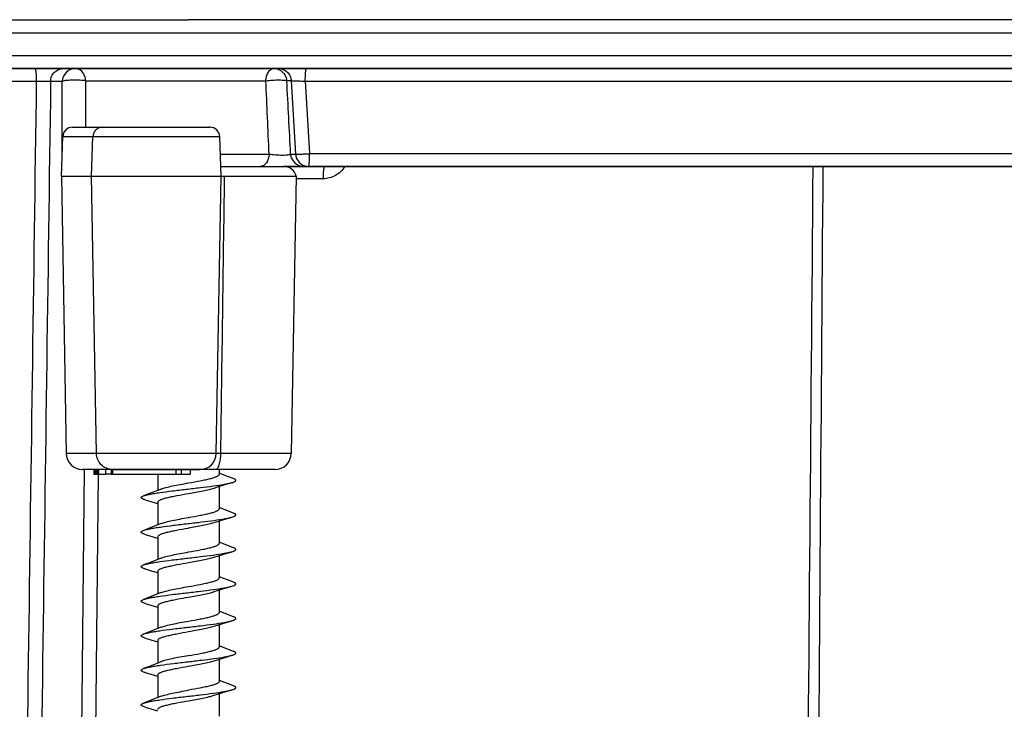
# Model space of a CAD drawing. Units: millimetres. Extents: x 0 to 420, y 0 to 297.
# Drawn here: x 264 to 295, y 233 to 254 of the extents above; entities that cross this region are included whole.
import ezdxf

# ---------------------------------------------------------------- set-up
doc = ezdxf.new("R2010")
doc.units = ezdxf.units.MM
doc.header["$LTSCALE"] = 23.1
doc.layers.add('7_ALL_FEATURES', color=7, linetype='CONTINUOUS')

msp = doc.modelspace()

# ---------------------------------------------------------------- linework, layer by layer
at = {"layer": '7_ALL_FEATURES', "color": 7, "linetype": 'Continuous'}
for p, q in [((264.087, 254.28), (266.113, 254.28)), ((266.113, 254.28), (267.107, 254.28)), ((267.107, 254.28), (267.156, 254.28)), ((267.156, 254.28), (268.205, 254.28)), ((268.205, 254.28), (269.282, 254.28)), ((269.282, 254.28), (269.657, 254.28)), ((270.032, 254.28), (269.657, 254.28)), ((271.11, 254.28), (270.032, 254.28)), ((272.158, 254.28), (271.11, 254.28)), ((272.207, 254.28), (272.158, 254.28)), ((273.201, 254.28), (272.207, 254.28)), ((300.757, 254.28), (273.201, 254.28)), ((261.978, 252.78), (264.945, 252.78)), ((264.945, 252.78), (261.978, 252.78)), ((264.945, 252.78), (265.823, 252.78)), ((265.823, 252.78), (264.945, 252.78)), ((265.823, 252.78), (266.044, 252.78)), ((266.044, 252.78), (265.823, 252.78)), ((266.044, 252.78), (266.182, 252.78)), ((266.182, 252.78), (266.044, 252.78)), ((266.182, 252.78), (267.041, 252.78)), ((267.041, 252.78), (266.182, 252.78)), ((267.041, 252.78), (267.107, 252.78)), ((267.107, 252.78), (267.041, 252.78)), ((267.107, 252.78), (267.156, 252.78)), ((267.156, 252.78), (267.107, 252.78)), ((267.156, 252.78), (267.947, 252.78)), ((267.947, 252.78), (267.156, 252.78)), ((267.947, 252.78), (267.964, 252.78)), ((267.964, 252.78), (267.947, 252.78)), ((267.964, 252.78), (268.469, 252.78)), ((268.469, 252.78), (267.964, 252.78)), ((268.469, 252.78), (268.724, 252.78)), ((268.724, 252.78), (268.469, 252.78)), ((268.724, 252.78), (269.547, 252.78)), ((269.547, 252.78), (268.724, 252.78)), ((269.547, 252.78), (269.626, 252.78)), ((269.626, 252.78), (269.547, 252.78)), ((269.626, 252.78), (269.657, 252.78)), ((269.657, 252.78), (269.626, 252.78)), ((269.657, 252.78), (269.768, 252.78)), ((269.768, 252.78), (269.657, 252.78)), ((269.768, 252.78), (270.719, 252.78)), ((270.719, 252.78), (269.768, 252.78)), ((270.719, 252.78), (270.845, 252.78)), ((270.845, 252.78), (270.719, 252.78)), ((270.845, 252.78), (271.35, 252.78)), ((271.35, 252.78), (270.845, 252.78)), ((271.35, 252.78), (271.368, 252.78)), ((271.368, 252.78), (271.35, 252.78)), ((271.368, 252.78), (272.158, 252.78)), ((272.158, 252.78), (271.368, 252.78)), ((272.158, 252.78), (272.207, 252.78)), ((272.207, 252.78), (272.158, 252.78)), ((272.207, 252.78), (272.274, 252.78)), ((272.274, 252.78), (272.207, 252.78)), ((272.274, 252.78), (272.408, 252.78)), ((272.408, 252.78), (272.274, 252.78)), ((272.408, 252.78), (273.271, 252.78)), ((273.271, 252.78), (272.408, 252.78)), ((273.271, 252.78), (274.691, 252.78)), ((274.691, 252.78), (273.271, 252.78)), ((274.691, 252.78), (275.228, 252.78)), ((275.228, 252.78), (274.691, 252.78)), ((275.228, 252.78), (283.309, 252.78)), ((283.309, 252.78), (275.228, 252.78)), ((283.309, 252.78), (289.044, 252.78)), ((289.044, 252.78), (283.309, 252.78)), ((289.044, 252.78), (299.257, 252.78)), ((299.257, 252.78), (289.044, 252.78)), ((266.1, 250.98), (267.023, 250.98)), ((266.1, 250.98), (267.023, 250.98)), ((267.023, 250.98), (270.264, 250.98)), ((267.023, 250.98), (270.274, 250.98)), ((270.264, 250.98), (270.314, 250.98)), ((270.274, 250.98), (270.313, 250.98)), ((270.313, 250.98), (270.289, 250.98)), ((265.758, 249.48), (265.8, 250.691)), ((270.656, 249.48), (270.614, 250.691)), ((270.646, 249.78), (271.177, 249.78)), ((271.177, 249.78), (271.408, 249.78)), ((271.408, 249.78), (271.866, 249.78)), ((271.866, 249.78), (271.946, 249.78)), ((271.947, 249.78), (271.866, 249.78)), ((271.866, 249.78), (272.372, 249.78)), ((272.372, 249.78), (273.185, 249.78)), ((273.185, 249.78), (272.57, 249.78)), ((273.185, 249.78), (273.193, 249.78)), ((273.193, 249.807), (273.336, 249.78)), ((273.193, 249.78), (273.336, 249.78)), ((273.336, 249.78), (273.829, 249.78)), ((273.829, 249.78), (273.336, 249.78)), ((273.829, 249.78), (274.378, 249.78)), ((274.378, 249.78), (273.829, 249.78)), ((274.378, 249.78), (275.274, 249.78)), ((275.274, 249.78), (274.378, 249.78)), ((275.274, 249.78), (297.05, 249.78)), ((297.05, 249.78), (275.274, 249.78)), ((265.758, 249.48), (265.906, 240.971)), ((265.758, 249.48), (266.686, 249.48)), ((266.686, 249.48), (270.656, 249.48)), ((270.507, 240.971), (270.656, 249.48)), ((270.656, 249.48), (270.763, 249.48)), ((270.763, 249.48), (272.957, 249.48)), ((272.957, 249.48), (272.809, 240.971)), ((266.444, 240.48), (266.406, 240.48)), ((266.444, 240.48), (266.411, 240.48)), ((266.757, 240.48), (266.444, 240.48)), ((266.798, 240.48), (266.444, 240.48)), ((266.758, 240.48), (266.757, 240.48)), ((266.791, 240.48), (266.758, 240.48)), ((266.758, 240.48), (266.758, 240.33)), ((266.798, 240.48), (266.791, 240.48)), ((266.791, 240.48), (266.791, 240.33)), ((266.803, 240.48), (266.798, 240.48)), ((266.819, 240.48), (266.798, 240.48)), ((266.798, 240.48), (266.798, 240.33)), ((266.819, 240.48), (266.803, 240.48)), ((266.829, 240.48), (266.819, 240.48)), ((266.829, 240.48), (266.819, 240.48)), ((266.819, 240.48), (266.819, 240.33)), ((266.844, 240.48), (266.829, 240.48)), ((266.844, 240.48), (266.829, 240.48)), ((266.829, 240.48), (266.829, 240.33)), ((266.856, 240.48), (266.844, 240.48)), ((266.856, 240.48), (266.844, 240.48)), ((266.865, 240.48), (266.856, 240.48)), ((266.865, 240.48), (266.856, 240.48)), ((266.856, 240.48), (266.856, 240.33)), ((266.868, 240.48), (266.865, 240.48)), ((266.868, 240.48), (266.865, 240.48)), ((266.865, 240.48), (266.865, 240.33)), ((266.895, 240.48), (266.868, 240.48)), ((266.895, 240.48), (266.868, 240.48)), ((266.937, 240.48), (266.895, 240.48)), ((267.11, 240.48), (266.895, 240.48)), ((266.895, 240.48), (266.895, 240.33)), ((266.981, 240.48), (266.937, 240.48)), ((267.09, 240.48), (266.981, 240.48)), ((267.11, 240.48), (267.09, 240.48)), ((267.11, 240.48), (267.11, 240.33)), ((267.116, 240.48), (267.11, 240.48)), ((267.115, 240.48), (267.11, 240.48)), ((267.283, 240.48), (267.115, 240.48)), ((267.25, 240.48), (267.116, 240.48)), ((267.283, 240.48), (267.25, 240.48)), ((267.291, 240.48), (267.283, 240.48)), ((267.291, 240.48), (267.283, 240.48)), ((267.283, 240.48), (267.283, 240.33)), ((267.325, 240.48), (267.291, 240.48)), ((267.325, 240.48), (267.291, 240.48)), ((269.957, 240.48), (267.325, 240.48)), ((267.325, 240.48), (269.967, 240.48)), ((267.329, 240.48), (267.329, 240.33)), ((269.267, 240.48), (269.267, 240.33)), ((269.428, 240.48), (269.428, 240.33)), ((269.711, 240.48), (269.711, 240.33)), ((270.008, 240.48), (269.957, 240.48)), ((269.967, 240.48), (270.006, 240.48)), ((270.006, 240.48), (269.987, 240.48)), ((270.49, 240.48), (270.008, 240.48)), ((271.707, 240.48), (270.49, 240.48)), ((271.707, 240.48), (270.49, 240.48)), ((270.597, 240.48), (270.597, 240.331)), ((270.628, 240.357), (270.597, 240.369)), ((271.728, 240.48), (271.707, 240.48)), ((271.728, 240.48), (271.707, 240.48)), ((272.198, 240.48), (271.728, 240.48)), ((272.296, 240.48), (271.728, 240.48)), ((272.309, 240.48), (272.198, 240.48)), ((266.758, 240.33), (266.791, 240.33)), ((266.791, 240.33), (266.798, 240.33)), ((266.798, 240.33), (266.819, 240.33)), ((266.819, 240.33), (266.829, 240.33)), ((266.829, 240.33), (266.856, 240.33)), ((266.856, 240.33), (266.868, 240.33)), ((266.865, 240.33), (266.895, 240.33)), ((266.895, 240.33), (267.11, 240.33)), ((267.115, 240.33), (267.11, 240.33)), ((267.283, 240.33), (267.115, 240.33)), ((267.283, 240.33), (267.329, 240.33)), ((267.329, 240.33), (269.267, 240.33)), ((268.717, 240.33), (268.717, 239.839)), ((269.267, 240.33), (269.428, 240.33)), ((269.428, 240.33), (269.711, 240.33)), ((270.597, 239.959), (270.597, 239.271)), ((268.717, 239.478), (268.717, 238.779)), ((270.628, 239.297), (270.597, 239.309)), ((269.657, 239.006), (269.645, 239.004)), ((270.597, 238.899), (270.597, 238.211)), ((269.645, 238.681), (269.657, 238.683)), ((268.717, 238.418), (268.717, 237.719)), ((270.628, 238.237), (270.597, 238.249)), ((270.597, 237.839), (270.597, 237.151)), ((268.717, 237.358), (268.717, 236.659)), ((270.628, 237.177), (270.597, 237.189)), ((270.597, 236.779), (270.597, 236.091)), ((268.717, 236.298), (268.717, 235.599)), ((270.628, 236.117), (270.597, 236.129)), ((270.597, 235.719), (270.597, 235.031)), ((268.717, 235.238), (268.717, 234.539)), ((270.628, 235.057), (270.597, 235.069)), ((269.647, 234.764), (269.657, 234.766)), ((270.597, 234.659), (270.597, 233.971)), ((269.647, 234.442), (269.657, 234.443)), ((268.717, 234.178), (268.717, 233.479)), ((270.628, 233.997), (270.597, 234.009)), ((270.597, 233.599), (270.597, 232.911))]:
    msp.add_line(p, q, dxfattribs=at)
at = {"layer": '7_ALL_FEATURES', "color": 9, "linetype": 'Continuous'}
for p, q in [((222.007, 253.88), (269.657, 253.88)), ((269.657, 253.88), (317.307, 253.88)), ((222.007, 253.18), (269.657, 253.18)), ((269.657, 253.18), (317.307, 253.18)), ((262.047, 252.391), (264.988, 252.391)), ((265.786, 252.387), (265.427, 252.387)), ((266.504, 252.405), (272.03, 252.405)), ((272.806, 252.405), (272.67, 252.405)), ((272.806, 252.405), (272.938, 250.156)), ((273.238, 252.391), (273.37, 250.17)), ((273.238, 252.391), (274.292, 252.391)), ((274.292, 252.391), (298.858, 252.391)), ((265.781, 250.146), (265.782, 250.691)), ((265.8, 250.691), (266.727, 250.691)), ((266.686, 249.48), (266.727, 250.691)), ((266.727, 250.691), (270.614, 250.691)), ((270.632, 250.156), (272.128, 250.156)), ((272.787, 250.156), (272.938, 250.156)), ((273.37, 250.17), (274.226, 250.17)), ((274.226, 250.17), (296.65, 250.17)), ((273.336, 249.78), (273.336, 249.78)), ((266.832, 240.971), (266.686, 249.48)), ((273.782, 249.398), (272.957, 249.398)), ((266.832, 240.971), (265.906, 240.971)), ((270.507, 240.971), (266.832, 240.971)), ((270.647, 240.971), (270.507, 240.971)), ((272.809, 240.971), (270.647, 240.971)), ((266.461, 240.48), (266.293, 225.652)), ((267.115, 240.48), (267.115, 240.33)), ((266.888, 240.33), (266.724, 225.663))]:
    msp.add_line(p, q, dxfattribs=at)
at = {"layer": '7_ALL_FEATURES', "color": 7, "linetype": 'Continuous'}
for points in [[(271.039, 240.197), (270.857, 240.267), (270.628, 240.357)], [(270.438, 239.909), (270.574, 239.952), (270.809, 240.023), (270.987, 240.076)], [(268.814, 239.878), (268.686, 239.827), (268.458, 239.737), (268.276, 239.667)], [(268.327, 239.546), (268.506, 239.493), (268.704, 239.433)], [(271.039, 239.137), (270.857, 239.207), (270.628, 239.297)], [(269.657, 239.006), (269.651, 239.005), (269.645, 239.004)], [(270.438, 238.849), (270.574, 238.892), (270.809, 238.963), (270.987, 239.016)], [(268.814, 238.818), (268.686, 238.767), (268.458, 238.677), (268.276, 238.607)], [(269.645, 238.681), (269.651, 238.682), (269.657, 238.683)], [(268.327, 238.486), (268.506, 238.433), (268.704, 238.373)], [(271.039, 238.077), (270.857, 238.147), (270.628, 238.237)], [(270.438, 237.789), (270.574, 237.832), (270.809, 237.903), (270.987, 237.956)], [(268.814, 237.758), (268.686, 237.707), (268.458, 237.617), (268.276, 237.547)], [(268.327, 237.426), (268.515, 237.371), (268.703, 237.313)], [(271.039, 237.017), (270.857, 237.087), (270.628, 237.177)], [(270.438, 236.729), (270.574, 236.772), (270.809, 236.843), (270.987, 236.896)], [(268.814, 236.698), (268.686, 236.647), (268.458, 236.557), (268.276, 236.487)], [(268.327, 236.366), (268.506, 236.313), (268.704, 236.253)], [(271.039, 235.957), (270.857, 236.027), (270.628, 236.117)], [(270.438, 235.669), (270.574, 235.712), (270.809, 235.783), (270.987, 235.836)], [(268.814, 235.638), (268.686, 235.587), (268.458, 235.497), (268.276, 235.427)], [(268.327, 235.306), (268.506, 235.253), (268.704, 235.193)], [(271.039, 234.897), (270.857, 234.967), (270.628, 235.057)], [(269.647, 234.764), (269.652, 234.765), (269.657, 234.766)], [(270.438, 234.609), (270.574, 234.652), (270.809, 234.723), (270.987, 234.776)], [(268.814, 234.578), (268.686, 234.527), (268.458, 234.437), (268.276, 234.367)], [(269.647, 234.442), (269.652, 234.443), (269.657, 234.443)], [(268.327, 234.246), (268.506, 234.193), (268.704, 234.133)], [(270.438, 233.549), (270.574, 233.592), (270.809, 233.663), (270.987, 233.716)], [(271.039, 233.837), (270.857, 233.907), (270.628, 233.997)], [(268.814, 233.518), (268.686, 233.467), (268.458, 233.377), (268.276, 233.307)], [(268.327, 233.186), (268.506, 233.133), (268.704, 233.073)]]:
    msp.add_lwpolyline(points, dxfattribs=at)
at = {"layer": '7_ALL_FEATURES', "color": 9, "linetype": 'Continuous'}
for centre, radius, start, end in [((266.182, 252.386), 0.394, 90.0408, 133.1989), ((272.272, 252.382), 0.398, 40.5819, 89.9812), ((266.188, 252.381), 0.402, 133.2136, 179.0596)]:
    msp.add_arc(centre, radius, start, end, dxfattribs=at)
at = {"layer": '7_ALL_FEATURES', "color": 7, "linetype": 'Continuous'}
for centre, radius, start, end in [((266.1, 250.68), 0.3, 90, 178), ((270.314, 250.68), 0.3, 2, 90), ((272.57, 249.38), 0.4, 14.4775, 90), ((266.406, 240.98), 0.5, 181, 270), ((270.008, 240.98), 0.5, 270, 359), ((272.309, 240.98), 0.5, 270, 359)]:
    msp.add_arc(centre, radius, start, end, dxfattribs=at)
at = {"layer": '7_ALL_FEATURES', "color": 9, "linetype": 'Continuous'}
for points, knots in [([(264.946, 252.78), (264.95, 252.78), (264.957, 252.768), (264.963, 252.747), (264.97, 252.711), (264.979, 252.641), (264.986, 252.533), (264.988, 252.441), (264.988, 252.391)], [0, 0, 0, 0, 0.027805, 0.086784, 0.179078, 0.30187, 0.621498, 1, 1, 1, 1]), ([(265.427, 252.387), (265.428, 252.439), (265.449, 252.542), (265.538, 252.672), (265.669, 252.76), (265.772, 252.78), (265.823, 252.78)], [0, 0, 0, 0, 0.251128, 0.501586, 0.751118, 1, 1, 1, 1]), ([(266.504, 252.405), (266.502, 252.454), (266.482, 252.55), (266.412, 252.674), (266.308, 252.759), (266.223, 252.78), (266.182, 252.78)], [0, 0, 0, 0, 0.274217, 0.534178, 0.774373, 1, 1, 1, 1]), ([(272.03, 252.405), (272.032, 252.454), (272.046, 252.547), (272.096, 252.669), (272.172, 252.756), (272.241, 252.78), (272.272, 252.78)], [0, 0, 0, 0, 0.30343, 0.577166, 0.806656, 1, 1, 1, 1]), ([(272.408, 252.78), (272.458, 252.78), (272.559, 252.761), (272.688, 252.678), (272.778, 252.554), (272.803, 252.454), (272.806, 252.405)], [0, 0, 0, 0, 0.249662, 0.499516, 0.74965, 1, 1, 1, 1]), ([(273.238, 252.391), (273.238, 252.441), (273.239, 252.513), (273.243, 252.605), (273.247, 252.663), (273.252, 252.71), (273.257, 252.747), (273.262, 252.767), (273.267, 252.78), (273.27, 252.78)], [0, 0, 0, 0, 0.380832, 0.55221, 0.702133, 0.825258, 0.91738, 0.975337, 1, 1, 1, 1]), ([(266.504, 252.405), (266.477, 252.411), (266.414, 252.416), (266.313, 252.42), (266.201, 252.423), (266.087, 252.422), (265.981, 252.418), (265.893, 252.412), (265.829, 252.402), (265.797, 252.391), (265.786, 252.387)], [0, 0, 0, 0, 0.115912, 0.260176, 0.420298, 0.582682, 0.733487, 0.859691, 0.951341, 1, 1, 1, 1]), ([(272.03, 252.405), (272.095, 252.414), (272.196, 252.423), (272.331, 252.43), (272.431, 252.431), (272.519, 252.43), (272.591, 252.426), (272.638, 252.418), (272.665, 252.411), (272.67, 252.405)], [0, 0, 0, 0, 0.304814, 0.470079, 0.628585, 0.769262, 0.882394, 0.960493, 1, 1, 1, 1]), ([(264.988, 252.391), (265.039, 252.391), (265.135, 252.392), (265.265, 252.393), (265.36, 252.39), (265.41, 252.39), (265.427, 252.387)], [0, 0, 0, 0, 0.347264, 0.657823, 0.886422, 1, 1, 1, 1]), ([(272.806, 252.405), (272.81, 252.406), (272.825, 252.406), (272.853, 252.407), (272.895, 252.406), (272.973, 252.404), (273.089, 252.399), (273.186, 252.394), (273.238, 252.391)], [0, 0, 0, 0, 0.031936, 0.098284, 0.196699, 0.32335, 0.640206, 1, 1, 1, 1]), ([(267.023, 250.98), (266.985, 250.98), (266.909, 250.965), (266.812, 250.901), (266.746, 250.805), (266.729, 250.729), (266.727, 250.691)], [0, 0, 0, 0, 0.248328, 0.497581, 0.74824, 1, 1, 1, 1]), ([(272.128, 250.156), (272.126, 250.107), (272.111, 250.013), (272.056, 249.89), (271.972, 249.803), (271.9, 249.78), (271.866, 249.78)], [0, 0, 0, 0, 0.295713, 0.566143, 0.798293, 1, 1, 1, 1]), ([(272.128, 250.156), (272.193, 250.146), (272.295, 250.135), (272.434, 250.128), (272.539, 250.126), (272.631, 250.127), (272.707, 250.132), (272.755, 250.141), (272.783, 250.148), (272.787, 250.156)], [0, 0, 0, 0, 0.29777, 0.464391, 0.626063, 0.769737, 0.884212, 0.961768, 1, 1, 1, 1]), ([(272.787, 250.156), (272.793, 250.058), (272.883, 249.859), (273.087, 249.78), (273.185, 249.78)], [0, 0, 0, 0, 0.500521, 1, 1, 1, 1]), ([(272.938, 250.156), (272.943, 250.154), (272.957, 250.154), (272.986, 250.153), (273.028, 250.154), (273.106, 250.156), (273.221, 250.161), (273.318, 250.166), (273.37, 250.17)], [0, 0, 0, 0, 0.032407, 0.098976, 0.197325, 0.323699, 0.640165, 1, 1, 1, 1]), ([(272.938, 250.156), (272.943, 250.081), (272.996, 249.931), (273.123, 249.834), (273.193, 249.807)], [0, 0, 0, 0, 0.500465, 1, 1, 1, 1]), ([(273.336, 249.78), (273.34, 249.78), (273.346, 249.793), (273.35, 249.813), (273.356, 249.85), (273.36, 249.897), (273.365, 249.955), (273.369, 250.047), (273.37, 250.12), (273.37, 250.17)], [0, 0, 0, 0, 0.025017, 0.08313, 0.175191, 0.298345, 0.448253, 0.619437, 1, 1, 1, 1]), ([(273.829, 249.78), (273.826, 249.78), (273.817, 249.769), (273.81, 249.748), (273.802, 249.712), (273.793, 249.644), (273.785, 249.537), (273.782, 249.447), (273.782, 249.398)], [0, 0, 0, 0, 0.02963, 0.089076, 0.180926, 0.303217, 0.62216, 1, 1, 1, 1]), ([(274.45, 249.775), (274.381, 249.662), (274.183, 249.468), (273.914, 249.398), (273.782, 249.398)], [0, 0, 0, 0, 0.500884, 1, 1, 1, 1]), ([(267.325, 240.48), (267.261, 240.48), (267.133, 240.506), (266.97, 240.615), (266.86, 240.778), (266.833, 240.907), (266.832, 240.971)], [0, 0, 0, 0, 0.248298, 0.497562, 0.748249, 1, 1, 1, 1]), ([(270.49, 240.48), (270.5, 240.48), (270.524, 240.489), (270.553, 240.52), (270.579, 240.566), (270.602, 240.627), (270.621, 240.701), (270.635, 240.785), (270.644, 240.876), (270.647, 240.939), (270.647, 240.971)], [0, 0, 0, 0, 0.058451, 0.132821, 0.229878, 0.350438, 0.492132, 0.651066, 0.822427, 1, 1, 1, 1])]:
    msp.add_open_spline(points, degree=3, knots=knots, dxfattribs=at)
for points in [[(272.575, 252.641), (272.63, 252.576), (272.665, 252.489), (272.67, 252.405)], [(264.988, 252.391), (264.819, 240.15), (264.649, 227.91), (264.48, 215.67)], [(265.427, 252.387), (265.259, 240.149), (265.091, 227.911), (264.924, 215.673)], [(265.782, 250.691), (265.783, 251.256), (265.785, 251.822), (265.786, 252.387)], [(266.508, 250.98), (266.506, 251.455), (266.505, 251.93), (266.504, 252.405)], [(272.128, 250.156), (272.096, 250.905), (272.063, 251.655), (272.03, 252.405)], [(272.787, 250.156), (272.749, 250.905), (272.71, 251.655), (272.67, 252.405)], [(288.802, 249.78), (288.732, 241.741), (288.665, 233.702), (288.603, 225.663)], [(289.109, 249.78), (289.047, 241.741), (288.989, 233.702), (288.937, 225.663)], [(270.647, 240.971), (270.685, 243.808), (270.724, 246.644), (270.763, 249.48)]]:
    msp.add_open_spline(points, degree=3, dxfattribs=at)
at = {"layer": '7_ALL_FEATURES', "color": 7, "linetype": 'Continuous'}
for points, knots in [([(268.276, 239.667), (268.303, 239.678), (268.368, 239.696), (268.479, 239.721), (268.617, 239.746), (268.846, 239.781), (269.171, 239.823), (269.587, 239.872), (270.009, 239.921), (270.399, 239.969), (270.688, 240.012), (270.876, 240.048), (270.954, 240.066), (270.987, 240.076)], [0, 0, 0, 0, 0.031429, 0.073318, 0.124905, 0.185106, 0.325882, 0.483151, 0.642814, 0.790543, 0.913153, 0.961578, 1, 1, 1, 1]), ([(268.814, 239.878), (268.862, 239.897), (268.977, 239.931), (269.173, 239.976), (269.406, 240.021), (269.571, 240.05), (269.657, 240.066)], [0, 0, 0, 0, 0.178001, 0.415731, 0.696578, 1, 1, 1, 1]), ([(269.657, 240.066), (269.777, 240.087), (269.952, 240.118), (270.173, 240.163), (270.314, 240.195), (270.416, 240.223), (270.484, 240.247), (270.524, 240.263), (270.555, 240.279), (270.582, 240.298), (270.597, 240.318), (270.597, 240.331)], [0, 0, 0, 0, 0.368302, 0.535256, 0.682515, 0.804847, 0.855426, 0.898488, 0.933952, 0.962009, 1, 1, 1, 1]), ([(270.987, 240.076), (271.003, 240.081), (271.031, 240.089), (271.066, 240.104), (271.091, 240.119), (271.105, 240.133), (271.108, 240.144), (271.106, 240.156), (271.094, 240.17), (271.07, 240.184), (271.05, 240.193), (271.038, 240.197)], [0, 0, 0, 0, 0.208935, 0.373295, 0.494497, 0.578153, 0.611457, 0.64422, 0.7243, 0.840686, 1, 1, 1, 1]), ([(268.717, 239.478), (268.717, 239.491), (268.732, 239.511), (268.759, 239.53), (268.791, 239.546), (268.83, 239.563), (268.898, 239.586), (269, 239.614), (269.141, 239.646), (269.363, 239.691), (269.537, 239.722), (269.657, 239.743)], [0, 0, 0, 0, 0.037991, 0.066048, 0.101512, 0.144574, 0.195153, 0.317485, 0.464744, 0.631698, 1, 1, 1, 1]), ([(269.657, 239.743), (269.805, 239.77), (270.016, 239.807), (270.276, 239.863), (270.389, 239.893), (270.438, 239.909)], [0, 0, 0, 0, 0.563785, 0.804809, 1, 1, 1, 1]), ([(268.327, 239.546), (268.312, 239.551), (268.284, 239.559), (268.248, 239.574), (268.223, 239.589), (268.21, 239.603), (268.207, 239.614), (268.209, 239.626), (268.221, 239.64), (268.245, 239.654), (268.264, 239.663), (268.276, 239.667)], [0, 0, 0, 0, 0.20887, 0.373342, 0.494512, 0.578142, 0.611462, 0.644221, 0.724358, 0.840757, 1, 1, 1, 1]), ([(269.657, 239.006), (269.777, 239.027), (269.952, 239.058), (270.173, 239.103), (270.314, 239.135), (270.416, 239.163), (270.484, 239.187), (270.524, 239.203), (270.555, 239.219), (270.582, 239.238), (270.597, 239.258), (270.597, 239.271)], [0, 0, 0, 0, 0.368302, 0.535256, 0.682515, 0.804847, 0.855426, 0.898488, 0.933952, 0.962009, 1, 1, 1, 1]), ([(270.987, 239.016), (271.003, 239.021), (271.031, 239.029), (271.066, 239.044), (271.091, 239.059), (271.105, 239.073), (271.108, 239.084), (271.106, 239.096), (271.094, 239.11), (271.07, 239.124), (271.05, 239.133), (271.038, 239.137)], [0, 0, 0, 0, 0.208937, 0.373298, 0.494498, 0.578154, 0.611458, 0.644221, 0.724301, 0.840686, 1, 1, 1, 1]), ([(268.814, 238.818), (268.861, 238.837), (268.975, 238.871), (269.168, 238.915), (269.397, 238.959), (269.56, 238.988), (269.645, 239.004)], [0, 0, 0, 0, 0.178106, 0.415582, 0.696233, 1, 1, 1, 1]), ([(269.639, 238.818), (269.779, 238.834), (270.048, 238.865), (270.423, 238.913), (270.7, 238.954), (270.88, 238.989), (270.955, 239.007), (270.987, 239.016)], [0, 0, 0, 0, 0.310269, 0.595471, 0.831812, 0.925383, 1, 1, 1, 1]), ([(269.657, 238.683), (269.805, 238.71), (270.016, 238.747), (270.276, 238.803), (270.389, 238.833), (270.438, 238.849)], [0, 0, 0, 0, 0.563785, 0.804809, 1, 1, 1, 1]), ([(268.327, 238.486), (268.312, 238.491), (268.284, 238.499), (268.248, 238.514), (268.223, 238.529), (268.21, 238.543), (268.207, 238.554), (268.209, 238.566), (268.221, 238.58), (268.245, 238.594), (268.264, 238.603), (268.276, 238.607)], [0, 0, 0, 0, 0.20887, 0.373342, 0.494512, 0.578141, 0.611462, 0.64422, 0.724357, 0.840756, 1, 1, 1, 1]), ([(268.276, 238.607), (268.304, 238.618), (268.371, 238.637), (268.487, 238.663), (268.632, 238.688), (268.871, 238.725), (269.209, 238.768), (269.491, 238.801), (269.639, 238.818)], [0, 0, 0, 0, 0.064742, 0.151544, 0.258702, 0.383831, 0.675803, 1, 1, 1, 1]), ([(268.717, 238.418), (268.717, 238.431), (268.732, 238.451), (268.759, 238.469), (268.79, 238.486), (268.829, 238.502), (268.895, 238.525), (268.996, 238.553), (269.135, 238.585), (269.354, 238.629), (269.527, 238.66), (269.645, 238.681)], [0, 0, 0, 0, 0.038078, 0.066108, 0.101505, 0.144469, 0.194929, 0.317003, 0.464052, 0.630948, 1, 1, 1, 1]), ([(268.276, 237.547), (268.303, 237.558), (268.368, 237.576), (268.479, 237.601), (268.617, 237.626), (268.846, 237.661), (269.171, 237.703), (269.587, 237.752), (270.009, 237.801), (270.399, 237.849), (270.688, 237.892), (270.876, 237.928), (270.954, 237.946), (270.987, 237.956)], [0, 0, 0, 0, 0.031429, 0.073318, 0.124905, 0.185106, 0.325882, 0.483151, 0.642815, 0.790543, 0.913153, 0.961578, 1, 1, 1, 1]), ([(268.814, 237.758), (268.862, 237.777), (268.977, 237.811), (269.173, 237.856), (269.406, 237.901), (269.571, 237.93), (269.657, 237.946)], [0, 0, 0, 0, 0.178001, 0.415731, 0.696578, 1, 1, 1, 1]), ([(269.657, 237.946), (269.777, 237.967), (269.952, 237.998), (270.173, 238.043), (270.314, 238.075), (270.416, 238.103), (270.484, 238.127), (270.524, 238.143), (270.555, 238.159), (270.582, 238.178), (270.597, 238.198), (270.597, 238.211)], [0, 0, 0, 0, 0.368302, 0.535256, 0.682515, 0.804847, 0.855426, 0.898488, 0.933952, 0.962009, 1, 1, 1, 1]), ([(270.987, 237.956), (271.003, 237.961), (271.031, 237.969), (271.066, 237.984), (271.091, 237.999), (271.105, 238.013), (271.108, 238.024), (271.106, 238.036), (271.094, 238.05), (271.07, 238.064), (271.05, 238.073), (271.038, 238.077)], [0, 0, 0, 0, 0.208935, 0.373296, 0.494497, 0.578154, 0.611457, 0.644221, 0.7243, 0.840685, 1, 1, 1, 1]), ([(268.717, 237.358), (268.717, 237.371), (268.732, 237.391), (268.759, 237.41), (268.791, 237.426), (268.83, 237.443), (268.898, 237.466), (269, 237.494), (269.141, 237.526), (269.363, 237.571), (269.537, 237.602), (269.657, 237.623)], [0, 0, 0, 0, 0.037991, 0.066048, 0.101512, 0.144574, 0.195153, 0.317485, 0.464744, 0.631698, 1, 1, 1, 1]), ([(269.657, 237.623), (269.805, 237.65), (270.016, 237.687), (270.276, 237.743), (270.389, 237.773), (270.438, 237.789)], [0, 0, 0, 0, 0.563785, 0.804809, 1, 1, 1, 1]), ([(268.327, 237.426), (268.312, 237.431), (268.284, 237.439), (268.248, 237.454), (268.223, 237.469), (268.21, 237.483), (268.207, 237.494), (268.209, 237.506), (268.221, 237.52), (268.245, 237.534), (268.264, 237.543), (268.276, 237.547)], [0, 0, 0, 0, 0.208909, 0.37342, 0.494623, 0.57827, 0.611589, 0.644338, 0.724438, 0.840798, 1, 1, 1, 1]), ([(269.657, 236.886), (269.777, 236.907), (269.952, 236.938), (270.173, 236.983), (270.314, 237.015), (270.416, 237.043), (270.484, 237.067), (270.524, 237.083), (270.555, 237.099), (270.582, 237.118), (270.597, 237.138), (270.597, 237.151)], [0, 0, 0, 0, 0.368302, 0.535256, 0.682515, 0.804847, 0.855426, 0.898488, 0.933952, 0.962009, 1, 1, 1, 1]), ([(270.987, 236.896), (271.003, 236.901), (271.031, 236.909), (271.066, 236.924), (271.091, 236.939), (271.105, 236.953), (271.108, 236.964), (271.106, 236.976), (271.094, 236.99), (271.07, 237.004), (271.05, 237.013), (271.038, 237.017)], [0, 0, 0, 0, 0.208935, 0.373296, 0.494496, 0.578154, 0.611457, 0.644221, 0.724301, 0.840685, 1, 1, 1, 1]), ([(268.276, 236.487), (268.303, 236.498), (268.368, 236.516), (268.479, 236.541), (268.617, 236.566), (268.846, 236.601), (269.171, 236.643), (269.587, 236.692), (270.009, 236.741), (270.399, 236.789), (270.688, 236.832), (270.876, 236.868), (270.954, 236.886), (270.987, 236.896)], [0, 0, 0, 0, 0.031429, 0.073318, 0.124905, 0.185106, 0.325882, 0.483151, 0.642815, 0.790543, 0.913153, 0.961579, 1, 1, 1, 1]), ([(268.814, 236.698), (268.862, 236.717), (268.977, 236.751), (269.173, 236.796), (269.406, 236.841), (269.571, 236.87), (269.657, 236.886)], [0, 0, 0, 0, 0.178001, 0.415731, 0.696578, 1, 1, 1, 1]), ([(269.657, 236.563), (269.805, 236.59), (270.016, 236.627), (270.276, 236.683), (270.389, 236.713), (270.438, 236.729)], [0, 0, 0, 0, 0.563785, 0.804809, 1, 1, 1, 1]), ([(268.327, 236.366), (268.312, 236.371), (268.284, 236.379), (268.248, 236.394), (268.223, 236.409), (268.21, 236.423), (268.207, 236.434), (268.209, 236.446), (268.221, 236.46), (268.245, 236.474), (268.264, 236.483), (268.276, 236.487)], [0, 0, 0, 0, 0.208869, 0.373341, 0.494513, 0.578142, 0.611462, 0.64422, 0.724357, 0.840758, 1, 1, 1, 1]), ([(268.717, 236.298), (268.717, 236.311), (268.732, 236.331), (268.759, 236.35), (268.791, 236.366), (268.83, 236.383), (268.898, 236.406), (269, 236.434), (269.141, 236.466), (269.363, 236.511), (269.537, 236.542), (269.657, 236.563)], [0, 0, 0, 0, 0.037991, 0.066048, 0.101512, 0.144574, 0.195153, 0.317485, 0.464744, 0.631698, 1, 1, 1, 1]), ([(268.276, 235.427), (268.303, 235.438), (268.368, 235.456), (268.479, 235.481), (268.617, 235.506), (268.846, 235.541), (269.171, 235.583), (269.587, 235.632), (270.009, 235.681), (270.399, 235.729), (270.688, 235.772), (270.876, 235.808), (270.954, 235.826), (270.987, 235.836)], [0, 0, 0, 0, 0.031429, 0.073318, 0.124905, 0.185106, 0.325882, 0.483151, 0.642815, 0.790543, 0.913153, 0.961579, 1, 1, 1, 1]), ([(268.814, 235.638), (268.862, 235.657), (268.977, 235.691), (269.173, 235.736), (269.406, 235.781), (269.571, 235.81), (269.657, 235.826)], [0, 0, 0, 0, 0.178001, 0.415731, 0.696578, 1, 1, 1, 1]), ([(269.657, 235.826), (269.777, 235.847), (269.952, 235.878), (270.173, 235.923), (270.314, 235.955), (270.416, 235.983), (270.484, 236.007), (270.524, 236.023), (270.555, 236.039), (270.582, 236.058), (270.597, 236.078), (270.597, 236.091)], [0, 0, 0, 0, 0.368302, 0.535256, 0.682515, 0.804847, 0.855426, 0.898488, 0.933952, 0.962009, 1, 1, 1, 1]), ([(270.987, 235.836), (271.003, 235.841), (271.031, 235.849), (271.066, 235.864), (271.091, 235.879), (271.105, 235.893), (271.108, 235.904), (271.106, 235.916), (271.094, 235.93), (271.07, 235.944), (271.05, 235.953), (271.038, 235.957)], [0, 0, 0, 0, 0.208936, 0.373296, 0.494496, 0.578154, 0.611457, 0.644221, 0.724301, 0.840685, 1, 1, 1, 1]), ([(269.657, 235.503), (269.805, 235.53), (270.016, 235.567), (270.276, 235.623), (270.389, 235.653), (270.438, 235.669)], [0, 0, 0, 0, 0.563785, 0.804809, 1, 1, 1, 1]), ([(268.327, 235.306), (268.312, 235.311), (268.284, 235.319), (268.248, 235.334), (268.223, 235.349), (268.21, 235.363), (268.207, 235.374), (268.209, 235.386), (268.221, 235.4), (268.245, 235.414), (268.264, 235.423), (268.276, 235.427)], [0, 0, 0, 0, 0.208869, 0.373341, 0.494513, 0.578141, 0.611462, 0.64422, 0.724356, 0.840758, 1, 1, 1, 1]), ([(268.717, 235.238), (268.717, 235.251), (268.732, 235.271), (268.759, 235.29), (268.791, 235.306), (268.83, 235.323), (268.898, 235.346), (269, 235.374), (269.141, 235.406), (269.363, 235.451), (269.537, 235.482), (269.657, 235.503)], [0, 0, 0, 0, 0.037991, 0.066048, 0.101512, 0.144574, 0.195153, 0.317485, 0.464744, 0.631698, 1, 1, 1, 1]), ([(269.657, 234.766), (269.777, 234.787), (269.952, 234.818), (270.173, 234.863), (270.314, 234.895), (270.416, 234.923), (270.484, 234.947), (270.524, 234.963), (270.555, 234.979), (270.582, 234.998), (270.597, 235.018), (270.597, 235.031)], [0, 0, 0, 0, 0.368302, 0.535256, 0.682515, 0.804847, 0.855426, 0.898488, 0.933952, 0.962009, 1, 1, 1, 1]), ([(269.647, 234.764), (269.562, 234.749), (269.398, 234.719), (269.168, 234.675), (268.975, 234.631), (268.861, 234.597), (268.814, 234.578)], [0, 0, 0, 0, 0.303719, 0.584398, 0.82191, 1, 1, 1, 1]), ([(269.642, 234.578), (269.781, 234.595), (270.05, 234.626), (270.424, 234.673), (270.7, 234.714), (270.881, 234.749), (270.955, 234.767), (270.987, 234.776)], [0, 0, 0, 0, 0.310329, 0.595503, 0.831802, 0.925368, 1, 1, 1, 1]), ([(269.657, 234.443), (269.805, 234.47), (270.016, 234.507), (270.276, 234.563), (270.389, 234.593), (270.438, 234.609)], [0, 0, 0, 0, 0.563785, 0.804809, 1, 1, 1, 1]), ([(270.987, 234.776), (271.003, 234.781), (271.031, 234.789), (271.066, 234.804), (271.091, 234.819), (271.105, 234.833), (271.108, 234.844), (271.106, 234.856), (271.094, 234.87), (271.07, 234.884), (271.05, 234.893), (271.038, 234.897)], [0, 0, 0, 0, 0.208938, 0.373299, 0.494498, 0.578155, 0.611458, 0.644222, 0.724302, 0.840685, 1, 1, 1, 1]), ([(268.327, 234.246), (268.312, 234.251), (268.284, 234.259), (268.248, 234.274), (268.223, 234.289), (268.21, 234.303), (268.207, 234.314), (268.209, 234.326), (268.221, 234.34), (268.245, 234.354), (268.264, 234.363), (268.276, 234.367)], [0, 0, 0, 0, 0.208869, 0.37334, 0.494513, 0.578141, 0.611461, 0.64422, 0.724355, 0.840757, 1, 1, 1, 1]), ([(268.276, 234.367), (268.304, 234.378), (268.371, 234.397), (268.488, 234.423), (268.633, 234.448), (268.872, 234.485), (269.211, 234.528), (269.493, 234.561), (269.642, 234.578)], [0, 0, 0, 0, 0.064728, 0.151536, 0.258714, 0.383869, 0.675871, 1, 1, 1, 1]), ([(268.717, 234.178), (268.717, 234.191), (268.732, 234.211), (268.759, 234.23), (268.79, 234.246), (268.829, 234.262), (268.896, 234.285), (268.997, 234.313), (269.136, 234.345), (269.355, 234.389), (269.528, 234.42), (269.647, 234.442)], [0, 0, 0, 0, 0.038065, 0.066099, 0.101506, 0.144483, 0.194961, 0.317071, 0.46415, 0.631054, 1, 1, 1, 1]), ([(268.276, 233.307), (268.303, 233.318), (268.368, 233.336), (268.479, 233.361), (268.617, 233.386), (268.846, 233.421), (269.171, 233.463), (269.587, 233.512), (270.009, 233.561), (270.399, 233.609), (270.688, 233.652), (270.876, 233.688), (270.954, 233.706), (270.987, 233.716)], [0, 0, 0, 0, 0.031429, 0.073318, 0.124905, 0.185106, 0.325882, 0.483151, 0.642815, 0.790543, 0.913153, 0.961579, 1, 1, 1, 1]), ([(268.814, 233.518), (268.862, 233.537), (268.977, 233.571), (269.173, 233.616), (269.406, 233.661), (269.571, 233.69), (269.657, 233.706)], [0, 0, 0, 0, 0.178001, 0.415731, 0.696578, 1, 1, 1, 1]), ([(270.597, 233.971), (270.597, 233.958), (270.582, 233.938), (270.555, 233.919), (270.524, 233.903), (270.484, 233.887), (270.416, 233.863), (270.314, 233.835), (270.173, 233.803), (269.952, 233.758), (269.777, 233.727), (269.657, 233.706)], [0, 0, 0, 0, 0.037991, 0.066048, 0.101512, 0.144574, 0.195153, 0.317485, 0.464744, 0.631698, 1, 1, 1, 1]), ([(270.987, 233.716), (271.003, 233.721), (271.031, 233.729), (271.066, 233.744), (271.091, 233.759), (271.105, 233.773), (271.108, 233.784), (271.106, 233.796), (271.094, 233.81), (271.07, 233.824), (271.05, 233.833), (271.038, 233.837)], [0, 0, 0, 0, 0.208936, 0.373297, 0.494496, 0.578154, 0.611457, 0.644221, 0.724302, 0.840684, 1, 1, 1, 1]), ([(269.657, 233.383), (269.805, 233.41), (270.016, 233.447), (270.276, 233.503), (270.389, 233.533), (270.438, 233.549)], [0, 0, 0, 0, 0.563785, 0.804809, 1, 1, 1, 1]), ([(268.327, 233.186), (268.312, 233.191), (268.284, 233.199), (268.248, 233.214), (268.223, 233.229), (268.21, 233.243), (268.207, 233.254), (268.209, 233.266), (268.221, 233.28), (268.245, 233.294), (268.264, 233.303), (268.276, 233.307)], [0, 0, 0, 0, 0.208868, 0.37334, 0.494513, 0.578141, 0.611462, 0.64422, 0.724356, 0.840758, 1, 1, 1, 1]), ([(268.717, 233.118), (268.717, 233.131), (268.732, 233.151), (268.759, 233.17), (268.791, 233.186), (268.83, 233.203), (268.898, 233.226), (269, 233.254), (269.141, 233.286), (269.363, 233.331), (269.537, 233.362), (269.657, 233.383)], [0, 0, 0, 0, 0.037991, 0.066048, 0.101512, 0.144574, 0.195153, 0.317485, 0.464744, 0.631698, 1, 1, 1, 1])]:
    msp.add_open_spline(points, degree=3, knots=knots, dxfattribs=at)

doc.saveas('drawing.dxf')
